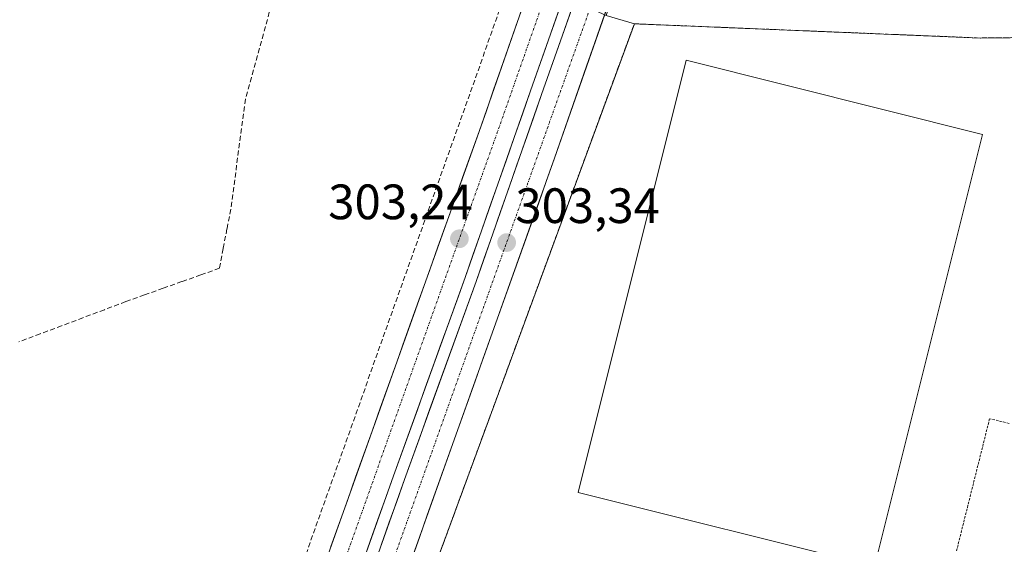
# Model space of a CAD drawing. Units: metres. Extents: x 608556 to 612039, y 4657558 to 4659925.
# Drawn here: x 611504 to 611703, y 4657760 to 4657865 of the extents above; entities that cross this region are included whole.
import ezdxf
from ezdxf.enums import TextEntityAlignment as Align

# ---------------------------------------------------------------- set-up
doc = ezdxf.new("R2010")
doc.units = ezdxf.units.M
doc.header["$MEASUREMENT"] = 0
for name, pattern in [('TRAZO_Y_PUNTO', [1, 0.5, -0.25, 0, -0.25]), ('TRAZOS', [0.75, 0.5, -0.25]), ('TRAZOSX2', [1.5, 1, -0.5])]:
    doc.linetypes.add(name, pattern=pattern)
for name, color, linetype, lineweight in [('Alambrada', 19, 'TRAZOS', 0), ('Carretera de calzada doble', 1, 'Continuous', 13), ('Carretera de calzada doble Cxs', 1, 'Continuous', 13), ('Carretera de calzada doble eje', 1, 'TRAZO_Y_PUNTO', 0), ('Carátula', 7, 'Continuous', 5), ('Conducción de hidrocarburos lineal', 6, 'TRAZOSX2', 0), ('Corriente artificial lineal', 5, 'TRAZOSX2', 13), ('Cultivos herbáceos CxS', 92, 'Continuous', 0), ('Instalación deportiva', 135, 'TRAZOSX2', 0), ('Instalación deportiva CxS', 135, 'Continuous', 0), ('Núcleo urbano CxS', 19, 'Continuous', 0), ('Pista deportiva', 19, 'Continuous', 0), ('Pista deportiva Cxs', 19, 'Continuous', 0), ('Punto de cota en terreno', 7, 'Continuous', 0), ('Rótulo de punto de cota en terreno', 19, 'Continuous', 0), ('Suelo desnudo CxS', 43, 'Continuous', 0)]:
    doc.layers.add(name, color=color, linetype=linetype, lineweight=lineweight)
doc.styles.add('Arial', font='txt', dxfattribs={"height": 0.2})

# ---------------------------------------------------------------- blocks, each defined once
blk = doc.blocks.new('5PATER')
at = {"layer": 'Carátula', "linetype": 'Continuous', "lineweight": 5}
h = blk.add_hatch(color=250, dxfattribs=at)
edge = h.paths.add_edge_path()
edge.add_ellipse((0, 0.01), major_axis=(-1.33, -1.34), ratio=0.999422, start_angle=0, end_angle=360)

msp = doc.modelspace()

# ---------------------------------------------------------------- linework, layer by layer
at = {"layer": 'Alambrada', "color": 19, "linetype": 'TRAZOS', "lineweight": 0}
for points in [[(612021.61, 4657737.95, 303.22), (611998.72, 4657721.8, 302.39), (611965.57, 4657712.83, 302.39), (611936.18, 4657714.49, 302.19), (611890.28, 4657722.62, 302.17), (611882.96, 4657724.39, 302), (611873.94, 4657729.39, 301.11), (611862.07, 4657740.55, 301.56), (611853, 4657751.39, 302.11), (611834.81, 4657781.6, 302.75), (611823.76, 4657806.76, 303.25), (611821.57, 4657811.72, 303.01), (611819.73, 4657816.33, 302.99), (611806.52, 4657839.76, 302.48), (611796.07, 4657849.78, 302.39), (611785.92, 4657856.39, 302.5), (611780.85, 4657858.12, 301.81), (611770.76, 4657860.33, 302.12), (611745.98, 4657862.19, 302.33), (611698.14, 4657861.66, 302), (611628.32, 4657864.53, 301.56), (611585.63, 4657748.49, 299.97), (611582.96, 4657739.58, 299.82)], [(611703.98, 4657783.94, 300.98), (611700.01, 4657784.89, 300.89), (611690.06, 4657745.13, 300.92), (611691.17, 4657741.85, 300.84), (611749.44, 4657728.28, 300.78), (611759.13, 4657770.73, 300.89)]]:
    msp.add_polyline3d(points, dxfattribs=at)
at = {"layer": 'Carretera de calzada doble', "color": 1, "linetype": 'Continuous', "lineweight": 13}
for points in [[(611511.6, 4657603.5), (611519.24, 4657624.58), (611558.76, 4657735.88), (611596.99, 4657842.8), (611608.72, 4657876.44), (611609.01, 4657877.29)], [(611615.75, 4657874.88), (611607.37, 4657851.03), (611594.16, 4657813.33), (611579.71, 4657773.39), (611567.2, 4657738.12), (611546.02, 4657678.04), (611524.06, 4657616.84), (611519.29, 4657603.62)], [(611521.82, 4657603.66), (611526.27, 4657616.05), (611548.23, 4657677.25), (611569.42, 4657737.34), (611581.92, 4657772.6), (611596.37, 4657812.54), (611609.59, 4657850.25), (611617.97, 4657874.08)], [(611624.22, 4657871.85), (611612.22, 4657837.42), (611580.11, 4657747.43), (611573.98, 4657730.46), (611534.45, 4657619.13), (611529.11, 4657603.77)]]:
    msp.add_lwpolyline(points, dxfattribs=at)
at = {"layer": 'Carretera de calzada doble Cxs', "color": 1, "linetype": 'Continuous', "lineweight": 13}
for points in [[(611613.52, 4657868.53, 304.81), (611611.99, 4657864.16, 304.76), (611610.45, 4657859.78, 304.68), (611608.91, 4657855.41, 304.57), (611607.37, 4657851.03, 304.47), (611605.72, 4657846.32, 304.34), (611604.07, 4657841.61, 304.17), (611602.42, 4657836.89, 304.03), (611600.77, 4657832.18, 303.87), (611599.11, 4657827.47, 303.62), (611597.46, 4657822.76, 303.42), (611595.81, 4657818.04, 303.24), (611594.16, 4657813.33, 302.96), (611592.55, 4657808.89, 302.74), (611590.95, 4657804.45, 302.56), (611589.34, 4657800.02, 302.28), (611587.74, 4657795.58, 302.05), (611586.13, 4657791.14, 301.87), (611584.53, 4657786.7, 301.64), (611582.92, 4657782.27, 301.41), (611581.32, 4657777.83, 301.21), (611579.71, 4657773.39, 300.99), (611578.15, 4657768.98, 300.77), (611576.58, 4657764.57, 300.57), (611575.02, 4657760.16, 300.38), (611573.46, 4657755.76, 300.19)], [(611623.52, 4657869.85, 304), (611621.91, 4657865.21, 304.46), (611620.29, 4657860.58, 304.61), (611618.68, 4657855.95, 303.98), (611617.06, 4657851.32, 304.2), (611615.45, 4657846.68, 304.29), (611613.83, 4657842.05, 304.1), (611612.22, 4657837.42, 303.95), (611610.61, 4657832.92, 303.86), (611609.01, 4657828.42, 303.66), (611607.4, 4657823.92, 303.24), (611605.8, 4657819.42, 303.27), (611604.19, 4657814.92, 302.89), (611602.59, 4657810.42, 302.72), (611600.98, 4657805.92, 302.6), (611599.38, 4657801.42, 302.4), (611597.77, 4657796.92, 302.11), (611596.17, 4657792.43, 302), (611594.56, 4657787.93, 301.79), (611592.96, 4657783.43, 301.45), (611591.35, 4657778.93, 301.29), (611589.74, 4657774.43, 301.08), (611588.14, 4657769.93, 300.84), (611586.53, 4657765.43, 300.62), (611584.93, 4657760.93, 300.45), (611583.32, 4657756.43, 300.27)], [(611567.07, 4657759.12, 300.12), (611568.73, 4657763.77, 300.36), (611570.4, 4657768.42, 300.56), (611572.06, 4657773.07, 300.75), (611573.72, 4657777.72, 301.01), (611575.38, 4657782.37, 301.21), (611577.04, 4657787.02, 301.43), (611578.71, 4657791.66, 301.69), (611580.37, 4657796.31, 301.91), (611582.03, 4657800.96, 302.14), (611583.69, 4657805.61, 302.4), (611585.35, 4657810.26, 302.62), (611587.02, 4657814.91, 302.86), (611588.68, 4657819.56, 303.11), (611590.34, 4657824.21, 303.31), (611592, 4657828.85, 303.51), (611593.67, 4657833.5, 303.77), (611595.33, 4657838.15, 303.91), (611596.99, 4657842.8, 304.08), (611598.46, 4657847, 304.23), (611599.92, 4657851.21, 304.34), (611601.39, 4657855.41, 304.43), (611602.85, 4657859.62, 304.52), (611604.32, 4657863.82, 304.56), (611605.78, 4657868.03, 304.56)], [(611577.23, 4657759.38, 300.38), (611578.8, 4657763.79, 300.54), (611580.36, 4657768.19, 300.76), (611581.92, 4657772.6, 301.01), (611583.53, 4657777.04, 301.19), (611585.13, 4657781.48, 301.41), (611586.74, 4657785.91, 301.66), (611588.34, 4657790.35, 301.85), (611589.95, 4657794.79, 302.04), (611591.55, 4657799.23, 302.31), (611593.16, 4657803.66, 302.54), (611594.76, 4657808.1, 302.73), (611596.37, 4657812.54, 302.97), (611598.02, 4657817.25, 303.21), (611599.68, 4657821.97, 303.4), (611601.33, 4657826.68, 303.63), (611602.98, 4657831.4, 303.85), (611604.63, 4657836.11, 304.01), (611606.29, 4657840.82, 304.18), (611607.94, 4657845.54, 304.33), (611609.59, 4657850.25, 304.45), (611611.13, 4657854.64, 304.58), (611612.68, 4657859.02, 304.68), (611614.22, 4657863.41, 304.75), (611615.76, 4657867.79, 304.82)]]:
    msp.add_polyline3d(points, dxfattribs=at)
at = {"layer": 'Carretera de calzada doble eje', "color": 1, "linetype": 'TRAZO_Y_PUNTO', "lineweight": 0}
for points in [[(611612.41, 4657876.07), (611602.18, 4657846.92), (611562.98, 4657737), (611521.65, 4657620.71), (611515.46, 4657603.56)], [(611621.24, 4657872.91), (611610.91, 4657843.84), (611577.95, 4657751.53), (611561.11, 4657703.86), (611530.36, 4657617.59), (611525.36, 4657603.71)]]:
    msp.add_lwpolyline(points, dxfattribs=at)
at = {"layer": 'Conducción de hidrocarburos lineal', "color": 6, "linetype": 'TRAZOSX2', "lineweight": 0}
msp.add_polyline3d([(611634.41, 4658341.08, 311.4), (611644.47, 4658309.86, 310.36), (611655.05, 4658283.67, 309.5), (611671.45, 4658249.8, 308.3), (611692.65, 4658213.82, 306.96), (611720.19, 4658172.76, 305.68), (611685.96, 4658101.56, 305.09), (611648.62, 4658006.99, 305.15), (611611.72, 4657898.65, 303.73), (611606.16, 4657881.45, 303.26), (611507.18, 4657603.43, 295.7)], dxfattribs=at)
at = {"layer": 'Corriente artificial lineal', "color": 5, "linetype": 'TRAZOSX2', "lineweight": 13}
msp.add_polyline3d([(611554.65, 4657866.87, 301.29), (611553.45, 4657862.49, 301.2), (611552.24, 4657858.11, 301), (611551.03, 4657853.73, 300.93), (611549.82, 4657849.35, 301.17), (611549.23, 4657844.91, 301.35), (611548.64, 4657840.47, 301.54), (611548.06, 4657836.03, 301.37), (611547.47, 4657831.59, 300.88), (611546.88, 4657827.15, 300.64), (611546.11, 4657823.18, 300.71), (611545.34, 4657819.21, 300.92), (611544.58, 4657815.24, 300.75), (611540.8, 4657813.89, 300.48), (611537.02, 4657812.54, 300.38), (611533.24, 4657811.19, 300.6), (611529.46, 4657809.84, 300.69), (611525.68, 4657808.49, 300.29), (611521.37, 4657806.87, 300.49), (611517.05, 4657805.25, 300.56), (611512.74, 4657803.63, 300.35), (611508.43, 4657802.02, 300.37), (611504.12, 4657800.4, 300.64)], dxfattribs=at)
at = {"layer": 'Cultivos herbáceos CxS', "color": 92, "linetype": 'Continuous', "lineweight": 0}
for points in [[(611501.36, 4657927.06, 302.49), (611527.37, 4657917.44, 302.19), (611541.56, 4657910.91, 302.43), (611553.86, 4657903.68, 302.46), (611571.41, 4657891.55, 303.13), (611591.37, 4657880.42, 302.76), (611622.63, 4657866.17, 302.62), (611628.32, 4657864.53, 301.59), (611585.63, 4657748.49, 299.99), (611582.96, 4657739.58, 299.72), (611570.27, 4657705.62, 298.67), (611532.24, 4657603.82, 297.32), (611315.27, 4657600.43, 292.73)], [(611628.32, 4657864.53, 301.59), (611585.63, 4657748.49, 299.99), (611582.96, 4657739.58, 299.72)], [(611622.63, 4657866.17, 302.62), (611628.32, 4657864.53, 301.59)]]:
    msp.add_polyline3d(points, dxfattribs=at)
at = {"layer": 'Instalación deportiva', "color": 135, "linetype": 'TRAZOSX2', "lineweight": 0}
msp.add_polyline3d([(611890.28, 4657722.62, 302.17), (611882.96, 4657724.39, 302), (611873.94, 4657729.39, 301.11), (611862.07, 4657740.55, 301.56), (611853, 4657751.39, 302.11), (611834.81, 4657781.6, 302.75), (611823.76, 4657806.76, 303.25), (611821.57, 4657811.72, 303.01), (611819.73, 4657816.33, 302.99), (611811.36, 4657831.17, 302.79), (611806.52, 4657839.76, 302.48), (611796.07, 4657849.78, 302.39), (611785.92, 4657856.39, 302.5), (611780.85, 4657858.12, 301.81), (611770.76, 4657860.33, 302.12), (611745.98, 4657862.19, 302.33), (611698.14, 4657861.66, 302), (611628.32, 4657864.53, 301.56), (611585.63, 4657748.49, 299.97), (611582.96, 4657739.58, 299.82)], dxfattribs=at)
at = {"layer": 'Instalación deportiva CxS', "color": 135, "linetype": 'Continuous', "lineweight": 0}
msp.add_polyline3d([(611876.71, 4657673.08, 300.46), (611582.96, 4657739.58, 299.82), (611585.63, 4657748.49, 299.97), (611628.32, 4657864.53, 301.56), (611698.14, 4657861.66, 302), (611745.98, 4657862.19, 302.33), (611770.76, 4657860.33, 302.12), (611780.85, 4657858.12, 301.81), (611785.92, 4657856.39, 302.5), (611796.07, 4657849.78, 302.39), (611806.52, 4657839.76, 302.48), (611811.36, 4657831.17, 302.79), (611819.73, 4657816.33, 302.99), (611821.57, 4657811.72, 303.01), (611823.76, 4657806.76, 303.25), (611834.81, 4657781.6, 302.75), (611853, 4657751.39, 302.11), (611862.07, 4657740.55, 301.56)], dxfattribs=at)
at = {"layer": 'Núcleo urbano CxS', "color": 19, "linetype": 'Continuous', "lineweight": 0}
for points in [[(611876.71, 4657673.08, 300.29), (611582.96, 4657739.58, 299.72), (611585.63, 4657748.49, 299.99), (611628.32, 4657864.53, 301.59), (611698.14, 4657861.66, 301.59), (611745.98, 4657862.19, 301.71), (611770.76, 4657860.33, 302.01), (611780.85, 4657858.12, 301.97), (611785.92, 4657856.39, 302.71), (611796.07, 4657849.78, 302.57), (611806.52, 4657839.76, 303.21), (611811.36, 4657831.17, 304.23), (611819.73, 4657816.33, 303.34), (611821.57, 4657811.72, 303.56), (611823.76, 4657806.76, 303.79), (611834.81, 4657781.6, 302.88), (611853, 4657751.39, 302.21), (611862.07, 4657740.55, 301.55)], [(611628.32, 4657864.53, 301.59), (611585.63, 4657748.49, 299.99), (611582.96, 4657739.58, 299.72)], [(611628.32, 4657864.53, 301.59), (611698.14, 4657861.66, 301.59), (611745.98, 4657862.19, 301.71), (611770.76, 4657860.33, 302.01), (611780.85, 4657858.12, 301.97), (611785.92, 4657856.39, 302.71), (611796.07, 4657849.78, 302.57), (611806.52, 4657839.76, 303.21), (611811.36, 4657831.17, 304.23), (611819.73, 4657816.33, 303.34), (611821.57, 4657811.72, 303.56), (611823.76, 4657806.76, 303.79), (611834.81, 4657781.6, 302.88), (611853, 4657751.39, 302.21), (611862.07, 4657740.55, 301.55), (611873.94, 4657729.39, 301.39), (611882.96, 4657724.39, 302.2), (611888.99, 4657722.93, 302.13), (611890.28, 4657722.62, 302.09)]]:
    msp.add_polyline3d(points, dxfattribs=at)
at = {"layer": 'Pista deportiva', "color": 19, "linetype": 'Continuous', "lineweight": 0}
msp.add_polyline3d([(611698.61, 4657842.2, 301.38), (611676.77, 4657755.05, 300.82), (611616.95, 4657770.03, 300.64), (611638.79, 4657857.19, 301.23), (611698.61, 4657842.2, 301.38)], dxfattribs=at)
at = {"layer": 'Pista deportiva Cxs', "color": 19, "linetype": 'Continuous', "lineweight": 0}
msp.add_polyline3d([(611698.61, 4657842.2, 301.38), (611676.77, 4657755.05, 300.82), (611616.95, 4657770.03, 300.64), (611638.79, 4657857.19, 301.23), (611698.61, 4657842.2, 301.38)], close=True, dxfattribs=at)
at = {"layer": 'Suelo desnudo CxS', "color": 43, "linetype": 'Continuous', "lineweight": 0}
for points in [[(611745.98, 4657862.19, 301.71), (611698.14, 4657861.66, 301.59), (611628.32, 4657864.53, 301.59), (611622.63, 4657866.17, 302.62), (611624.64, 4657872.02, 302.54), (611627.02, 4657880.42, 303.75), (611627.8, 4657880.21, 303.7), (611631.3, 4657879.26, 303.57), (611637.14, 4657878.04, 303.63), (611656.49, 4657876.15, 302.86), (611689.98, 4657875.43, 302.88), (611767.8, 4657872.04, 303.08)], [(611622.63, 4657866.17, 302.62), (611628.32, 4657864.53, 301.59)], [(611628.32, 4657864.53, 301.59), (611698.14, 4657861.66, 301.59), (611745.98, 4657862.19, 301.71), (611770.76, 4657860.33, 302.01), (611780.85, 4657858.12, 301.97), (611785.92, 4657856.39, 302.71), (611796.07, 4657849.78, 302.57), (611806.52, 4657839.76, 303.21), (611811.36, 4657831.17, 304.23), (611819.73, 4657816.33, 303.34), (611821.57, 4657811.72, 303.56), (611823.76, 4657806.76, 303.79), (611834.81, 4657781.6, 302.88), (611853, 4657751.39, 302.21), (611862.07, 4657740.55, 301.55), (611873.94, 4657729.39, 301.39), (611882.96, 4657724.39, 302.2), (611888.99, 4657722.93, 302.13), (611890.28, 4657722.62, 302.09)]]:
    msp.add_polyline3d(points, dxfattribs=at)

# ---------------------------------------------------------------- block references
at = {"layer": 'Punto de cota en terreno', "linetype": 'Continuous', "lineweight": 0}
for p in [(611593.01, 4657821.17, 303.24), (611602.55, 4657820.4, 303.34)]:
    msp.add_blockref('5PATER', p, dxfattribs=at)

# ---------------------------------------------------------------- texts
at = {"layer": 'Rótulo de punto de cota en terreno', "color": 19, "linetype": 'Continuous', "lineweight": 0, "style": 'Arial'}
for s, p in [('303,24', (611566.55, 4657822.93)), ('303,34', (611604.31, 4657822.16))]:
    msp.add_text(s, height=7, dxfattribs=at).set_placement(p, align=Align.BOTTOM_LEFT)

doc.saveas('drawing.dxf')
